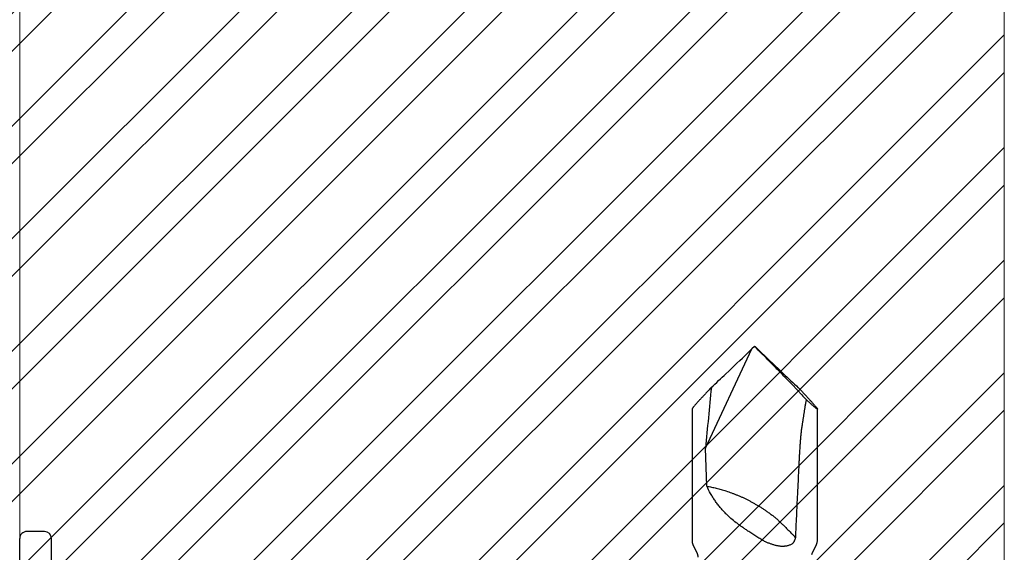
# Model space of a CAD drawing. Units: inches. Extents: x 93.3 to 106.1, y 35.9 to 44.4.
# Drawn here: x 103.1 to 104.4, y 40.2 to 41 of the extents above; entities that cross this region are included whole.
import ezdxf

# ---------------------------------------------------------------- set-up
doc = ezdxf.new("R2010")
doc.units = ezdxf.units.IN
doc.header["$MEASUREMENT"] = 0
doc.layers.get('0').update_dxf_attribs({"lineweight": 0})
for name, color, linetype, lineweight in [('ALUM', 7, 'Continuous', 0), ('HATCH', 8, 'Continuous', 0), ('SCREW', 9, 'Continuous', 0)]:
    doc.layers.add(name, color=color, linetype=linetype, lineweight=lineweight)
doc.layers.add('Fastener', color=9, linetype='Continuous')

# ---------------------------------------------------------------- blocks, each defined once
blk = doc.blocks.new('0.25-14 x 1.125 HWH Steel Fastener')
at = {"layer": 'Fastener', "linetype": 'Continuous'}
for p, q in [((-0.045, 0.24), (-0.045, -0.24)), ((0, 0.24), (0, -0.24)), ((-0.035, -0.25), (-0.01, -0.25))]:
    blk.add_line(p, q, dxfattribs=at)
for centre, start, end in [((-0.035, -0.24), 180, 270), ((-0.01, -0.24), 270, 0)]:
    blk.add_arc(centre, 0.01, start, end, dxfattribs=at)
blk = doc.blocks.new('#12-14 x 2.00 HWH Steel Fastener')
at = {"layer": 'Fastener', "linetype": 'Continuous'}
for p, q in [((1.9115, 0.0885), (1.725, 0.0885)), ((1.8024, 0.0677), (1.8563, 0.0694)), ((1.8563, 0.0694), (1.9964, 0.0041)), ((2, 0.0004), (1.9964, 0.0041)), ((2, 0.0004), (2, -0.0004)), ((2, -0.0004), (1.9964, -0.0041)), ((1.9381, -0.0603), (1.9466, -0.0523)), ((1.9313, -0.0664), (1.9381, -0.0603)), ((1.725, -0.0885), (1.9115, -0.0885))]:
    blk.add_line(p, q, dxfattribs=at)
for points in [[(1.7166, 0.086), (1.7106, 0.0827), (1.7074, 0.0813), (1.7042, 0.0804), (1.7023, 0.0802)], [(1.725, 0.0885), (1.723, 0.0883), (1.7198, 0.0874), (1.7166, 0.086)], [(1.7061, -0.0808), (1.7074, -0.0813), (1.7106, -0.0827)], [(1.7106, -0.0827), (1.7166, -0.086), (1.7198, -0.0874), (1.723, -0.0883), (1.725, -0.0885)]]:
    blk.add_lwpolyline(points, dxfattribs=at)
for centre, radius, start, end in [((1.3597, -5.6429), 5.7338, 84.17259, 85.03138), ((4.2387, 2.1983), 3.1372, 222.9351, 223.4527), ((4.9362, 2.8628), 4.1006, 223.4907, 224.0903), ((-3.6816, 5.6764), 8.0311, 314.80862, 315.02809), ((4.4566, 2.3937), 3.4297, 224.0361, 224.1662), ((5.0067, -2.9305), 4.1983, 135.9167, 136.5023), ((4.4566, -2.3937), 3.4297, 135.8338, 135.9639), ((4.4034, -2.3571), 3.366, 136.5121, 137.0022), ((2.3566, -0.518), 0.6203, 133.286, 134.1137)]:
    blk.add_arc(centre, radius, start, end, dxfattribs=at)
for points, knots in [([(1.9156, 0.0855), (1.9154, 0.0857), (1.9149, 0.0862), (1.9141, 0.0868), (1.9135, 0.0873), (1.913, 0.0876), (1.9126, 0.0879), (1.9124, 0.0881), (1.9122, 0.0882), (1.912, 0.0883), (1.9118, 0.0884), (1.9117, 0.0884), (1.9116, 0.0885), (1.9116, 0.0885), (1.9115, 0.0885), (1.9115, 0.0885), (1.9115, 0.0885)], [0, 0, 0, 0, 0.208471, 0.394377, 0.556877, 0.695265, 0.755236, 0.808969, 0.856415, 0.897546, 0.93236, 0.960898, 0.972855, 0.983311, 0.992327, 1, 1, 1, 1]), ([(1.9419, 0.0613), (1.9405, 0.0626), (1.9378, 0.0651), (1.9339, 0.0688), (1.9302, 0.0723), (1.9268, 0.0755), (1.9235, 0.0785), (1.921, 0.0808), (1.9192, 0.0824), (1.9179, 0.0835), (1.9167, 0.0845), (1.916, 0.0852), (1.9156, 0.0855)], [0, 0, 0, 0, 0.157723, 0.308602, 0.451553, 0.585366, 0.708685, 0.819988, 0.870636, 0.917676, 0.960879, 1, 1, 1, 1]), ([(1.7635, 0.0406), (1.7649, 0.0421), (1.7672, 0.0442), (1.7702, 0.0469), (1.7725, 0.0488), (1.7748, 0.0507), (1.7772, 0.0526), (1.7796, 0.0544), (1.7828, 0.0566), (1.7869, 0.0593), (1.7937, 0.0633), (1.7989, 0.066), (1.8024, 0.0677)], [0, 0, 0, 0, 0.12832, 0.191999, 0.255372, 0.318463, 0.381295, 0.443894, 0.506283, 0.630514, 0.754146, 1, 1, 1, 1]), ([(1.8024, 0.0677), (1.8022, 0.0666), (1.8018, 0.0643), (1.8011, 0.0609), (1.8004, 0.0576), (1.7996, 0.0542), (1.7988, 0.0509), (1.7979, 0.0475), (1.7969, 0.0441), (1.7962, 0.0418), (1.7958, 0.0406)], [0, 0, 0, 0, 0.124716, 0.247846, 0.370195, 0.492585, 0.615861, 0.740903, 0.86863, 1, 1, 1, 1]), ([(1.7391, 0.0097), (1.7401, 0.0111), (1.742, 0.0138), (1.7448, 0.018), (1.7477, 0.022), (1.7517, 0.0273), (1.7558, 0.0324), (1.7601, 0.0372), (1.7624, 0.0395), (1.7635, 0.0406)], [0, 0, 0, 0, 0.128024, 0.255428, 0.38202, 0.507675, 0.755903, 0.878474, 1, 1, 1, 1]), ([(1.7958, 0.0406), (1.7949, 0.038), (1.7935, 0.0341), (1.7915, 0.0289), (1.79, 0.0251), (1.7884, 0.0212), (1.7867, 0.0174), (1.785, 0.0135), (1.7837, 0.011), (1.783, 0.0097)], [0, 0, 0, 0, 0.249566, 0.372531, 0.495291, 0.618619, 0.743307, 0.870159, 1, 1, 1, 1]), ([(1.725, -0.013), (1.7255, -0.012), (1.7266, -0.0101), (1.7283, -0.0072), (1.73, -0.0043), (1.7318, -0.0015), (1.7336, 0.0013), (1.7354, 0.0041), (1.7373, 0.0069), (1.7385, 0.0087), (1.7391, 0.0097)], [0, 0, 0, 0, 0.124435, 0.249258, 0.374324, 0.499535, 0.624795, 0.750023, 0.875124, 1, 1, 1, 1]), ([(1.783, 0.0097), (1.7824, 0.0084), (1.781, 0.0058), (1.7789, 0.002), (1.7767, -0.0018), (1.7744, -0.0056), (1.772, -0.0094), (1.7695, -0.0133), (1.7667, -0.0172), (1.7648, -0.0199), (1.7638, -0.0213)], [0, 0, 0, 0, 0.119938, 0.238762, 0.357757, 0.478207, 0.601391, 0.728579, 0.861032, 1, 1, 1, 1]), ([(1.7213, -0.0213), (1.7218, -0.0199), (1.7227, -0.0178), (1.7239, -0.015), (1.7246, -0.0137), (1.725, -0.013)], [0, 0, 0, 0, 0.494116, 0.745727, 1, 1, 1, 1]), ([(1.7206, -0.0523), (1.7203, -0.0517), (1.7197, -0.0505), (1.7189, -0.0486), (1.7183, -0.0467), (1.7178, -0.0448), (1.7175, -0.0431), (1.7174, -0.0418), (1.7173, -0.0405), (1.7172, -0.0389), (1.7174, -0.0369), (1.7176, -0.0349), (1.7179, -0.033), (1.7183, -0.0311), (1.7188, -0.0291), (1.7194, -0.0272), (1.72, -0.0252), (1.7206, -0.0233), (1.7211, -0.022), (1.7213, -0.0213)], [0, 0, 0, 0, 0.063096, 0.126085, 0.188788, 0.251129, 0.313089, 0.343944, 0.374724, 0.436111, 0.497389, 0.558709, 0.620224, 0.682074, 0.744385, 0.807262, 0.870787, 0.935027, 1, 1, 1, 1]), ([(1.7638, -0.0213), (1.7633, -0.022), (1.7623, -0.0234), (1.7608, -0.0254), (1.7592, -0.0273), (1.7577, -0.0292), (1.7561, -0.0311), (1.7539, -0.0335), (1.7511, -0.0365), (1.7482, -0.0396), (1.7457, -0.042), (1.7438, -0.0439), (1.7419, -0.0459), (1.7398, -0.048), (1.7377, -0.0501), (1.7363, -0.0515), (1.7355, -0.0523)], [0, 0, 0, 0, 0.061211, 0.12113, 0.180085, 0.238399, 0.296391, 0.354376, 0.471554, 0.592358, 0.654861, 0.719152, 0.785522, 0.854261, 0.925657, 1, 1, 1, 1]), ([(1.9466, -0.0523), (1.9478, -0.0511), (1.9503, -0.0487), (1.9555, -0.0437), (1.9607, -0.0386), (1.966, -0.0334), (1.97, -0.0294), (1.9741, -0.0254), (1.9768, -0.0227), (1.9782, -0.0213)], [0, 0, 0, 0, 0.116835, 0.237041, 0.485404, 0.612311, 0.740433, 0.869636, 1, 1, 1, 1]), ([(1.725, -0.0558), (1.7248, -0.0557), (1.7244, -0.0555), (1.7237, -0.0551), (1.7231, -0.0548), (1.7225, -0.0544), (1.7219, -0.0539), (1.7213, -0.0533), (1.7208, -0.0527), (1.7206, -0.0523)], [0, 0, 0, 0, 0.124843, 0.250706, 0.377141, 0.503756, 0.630049, 0.755458, 1, 1, 1, 1]), ([(1.7355, -0.0523), (1.7351, -0.0528), (1.7341, -0.0537), (1.7326, -0.055), (1.7311, -0.0563), (1.7301, -0.0571), (1.7296, -0.0575)], [0, 0, 0, 0, 0.260216, 0.510634, 0.755796, 1, 1, 1, 1]), ([(1.7296, -0.0575), (1.7292, -0.0574), (1.7284, -0.0571), (1.7273, -0.0567), (1.7261, -0.0562), (1.7254, -0.0559), (1.725, -0.0558)], [0, 0, 0, 0, 0.25127, 0.501862, 0.751549, 1, 1, 1, 1]), ([(1.791, -0.0603), (1.7859, -0.06), (1.7756, -0.0595), (1.7603, -0.0588), (1.745, -0.0581), (1.7347, -0.0577), (1.7296, -0.0575)], [0, 0, 0, 0, 0.249926, 0.499915, 0.749944, 1, 1, 1, 1]), ([(1.886, -0.0664), (1.885, -0.0663), (1.8831, -0.066), (1.8806, -0.0657), (1.8787, -0.0655), (1.8767, -0.0653), (1.8743, -0.065), (1.8713, -0.0647), (1.8683, -0.0645), (1.8654, -0.0642), (1.8614, -0.0639), (1.8565, -0.0636), (1.8505, -0.0632), (1.8446, -0.0629), (1.8386, -0.0626), (1.8327, -0.0623), (1.8247, -0.0619), (1.8148, -0.0614), (1.8029, -0.0609), (1.7949, -0.0605), (1.791, -0.0603)], [0, 0, 0, 0, 0.030942, 0.061976, 0.077519, 0.093072, 0.12421, 0.155381, 0.186578, 0.217797, 0.249031, 0.311536, 0.374075, 0.436638, 0.499216, 0.561805, 0.624401, 0.749605, 0.87481, 1, 1, 1, 1]), ([(1.9249, -0.0726), (1.9233, -0.0724), (1.92, -0.0718), (1.9152, -0.071), (1.9104, -0.0702), (1.9055, -0.0695), (1.9006, -0.0687), (1.8958, -0.0679), (1.8909, -0.0672), (1.8876, -0.0667), (1.886, -0.0664)], [0, 0, 0, 0, 0.124132, 0.248589, 0.373329, 0.498312, 0.623502, 0.748861, 0.874366, 1, 1, 1, 1]), ([(1.9415, -0.0616), (1.9402, -0.0629), (1.9376, -0.0654), (1.9337, -0.069), (1.9301, -0.0725), (1.9266, -0.0757), (1.9234, -0.0786), (1.921, -0.0808), (1.9191, -0.0825), (1.9179, -0.0836), (1.9167, -0.0846), (1.916, -0.0852), (1.9156, -0.0855)], [0, 0, 0, 0, 0.157696, 0.308528, 0.451424, 0.585183, 0.708465, 0.819769, 0.87044, 0.917522, 0.960788, 1, 1, 1, 1]), ([(1.9115, -0.0885), (1.9115, -0.0885), (1.9115, -0.0885), (1.9114, -0.0885), (1.9114, -0.0885), (1.9114, -0.0884), (1.9114, -0.0884), (1.9114, -0.0883), (1.9114, -0.0883), (1.9114, -0.0882), (1.9115, -0.0881), (1.9115, -0.088), (1.9116, -0.0879), (1.9118, -0.0876), (1.9119, -0.0874), (1.9121, -0.0871), (1.9124, -0.0868), (1.9126, -0.0864), (1.913, -0.086), (1.9133, -0.0856), (1.9138, -0.085), (1.9145, -0.0841), (1.9155, -0.083), (1.9165, -0.0818), (1.9177, -0.0805), (1.9189, -0.0791), (1.9203, -0.0776), (1.9217, -0.076), (1.9233, -0.0743), (1.9243, -0.0732), (1.9249, -0.0726)], [0, 0, 0, 0, 0.001869, 0.003441, 0.004903, 0.00648, 0.00836, 0.010655, 0.013429, 0.016714, 0.020529, 0.024888, 0.035257, 0.047853, 0.062679, 0.079725, 0.098974, 0.120409, 0.144001, 0.169713, 0.197508, 0.259186, 0.328674, 0.405555, 0.489422, 0.57989, 0.676583, 0.779111, 0.887057, 1, 1, 1, 1]), ([(1.9156, -0.0855), (1.9154, -0.0857), (1.9149, -0.0862), (1.9141, -0.0868), (1.9135, -0.0873), (1.913, -0.0876), (1.9126, -0.0879), (1.9124, -0.0881), (1.9122, -0.0882), (1.912, -0.0883), (1.9118, -0.0884), (1.9117, -0.0884), (1.9116, -0.0885), (1.9116, -0.0885), (1.9115, -0.0885), (1.9115, -0.0885), (1.9115, -0.0885)], [0, 0, 0, 0, 0.208475, 0.394381, 0.55688, 0.695268, 0.75524, 0.808973, 0.856419, 0.897551, 0.932365, 0.9609, 0.972854, 0.983309, 0.992326, 1, 1, 1, 1])]:
    blk.add_open_spline(points, degree=3, knots=knots, dxfattribs=at)

msp = doc.modelspace()

# ---------------------------------------------------------------- hatches: boundary and pattern name
at = {"layer": 'HATCH'}
h = msp.add_hatch(dxfattribs=at)
h.set_pattern_fill('ANSI32', color=8, scale=0.3, style=0)
h.set_pattern_definition([(45, (99.92884, 28.64944), (-0.0795495, 0.0795495), []), (45, (99.98188, 28.64944), (-0.0795495, 0.0795495), [])])
h.paths.add_polyline_path([(102.69722, 40.96707), (102.69722, 39.05707), (104.44722, 39.05707), (104.44722, 43.05707), (102.44722, 43.05707), (102.44722, 39.05707), (102.60722, 39.05707), (102.60722, 40.96707)])

# ---------------------------------------------------------------- linework, layer by layer
msp.add_lwpolyline([(102.69722, 39.05707), (104.44722, 39.05707), (104.44722, 43.05707), (102.44722, 43.05707), (102.44722, 39.05707), (102.60722, 39.05707)])
at = {"layer": 'ALUM', "color": 9}
msp.add_line((103.0566, 43.05707), (103.0566, 39.05707), dxfattribs=at)

# ---------------------------------------------------------------- block references
at = {"layer": 'SCREW'}
for name, p, rotation in [('#12-14 x 2.00 HWH Steel Fastener', (104.09472, 38.52369), 90), ('0.25-14 x 1.125 HWH Steel Fastener', (103.0566, 40.01207), 180)]:
    msp.add_blockref(name, p, dxfattribs=dict(at, rotation=rotation))

doc.saveas('drawing.dxf')
